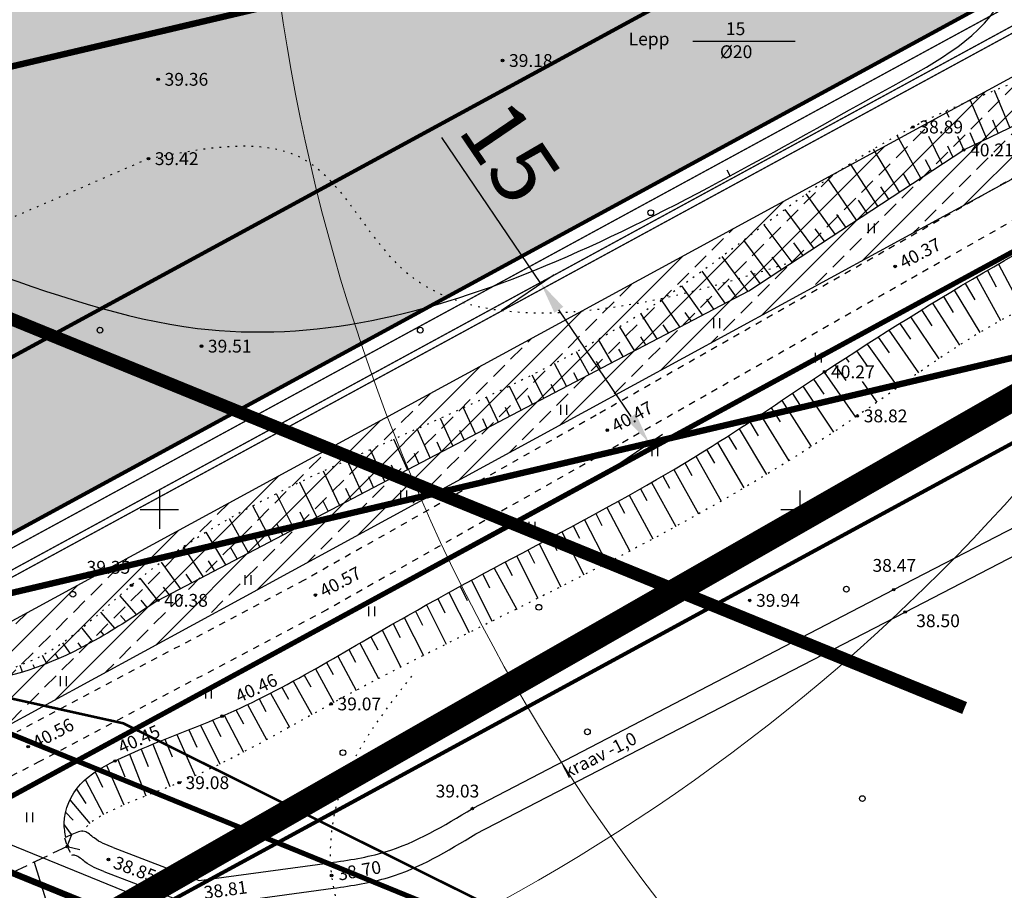
# Model space of a CAD drawing. Units: millimetres. Extents: x 545570 to 547568, y 6579842 to 6581051.
# Drawn here: x 545989 to 546066, y 6580170 to 6580238 of the extents above; entities that cross this region are included whole.
import ezdxf

# ---------------------------------------------------------------- set-up
doc = ezdxf.new("R2010")
doc.units = ezdxf.units.MM
doc.header["$LTSCALE"] = 0.5
doc.header["$PDMODE"] = 32
doc.header["$PDSIZE"] = 0.2
for name, pattern in [('ACAD_ISO02W100', [15, 12, -3]), ('kolvik', [1.25, 0.25, -1]), ('krkill', [2, 1, -1]), ('PHANTOM2', [31.75, 15.875, -3.175, 3.175, -3.175, 3.175, -3.175]), ('truup', [3.5, 2.5, -1])]:
    doc.linetypes.add(name, pattern=pattern)
for name, color, linetype in [('+PR. GAAS', 130, 'G1'), ('-PR.VESI', 5, 'VEETRASS_rajatav1'), ('-tee kaitsevöönd', 7, 'Continuous'), ('-TEED', 7, 'Continuous'), ('-UUSPOLUKRUNT', 240, 'Continuous'), ('bet', 7, 'Continuous'), ('gaas', 4, 'Continuous'), ('Hights', 7, 'Continuous'), ('Isoh', 7, 'Continuous'), ('KALDAEHITUSKEELD50M', 5, 'Continuous'), ('Nature', 7, 'Continuous'), ('piir', 25, 'Continuous'), ('Points', 7, 'Continuous'), ('puu', 7, 'Continuous'), ('Rohemaa raster', 92, 'Continuous'), ('tee', 2, 'Continuous'), ('truup', 7, 'Continuous'), ('uus tee', 7, 'Continuous'), ('veekogu', 7, 'Continuous'), ('VK_Ks', 7, 'KANALISATSIOON_sadevesi'), ('VK_V1', 5, 'Continuous'), ('vork', 250, 'Continuous')]:
    doc.layers.add(name, color=color, linetype=linetype)
doc.layers.add('SKAABEL', color=7, linetype='Continuous', lineweight=0)
doc.styles.add('ARIAL', font='ARIAL.TTF')
doc.styles.add('italicc', font='italicc.shx')
doc.styles.add('MERKA', font='ARIAL.TTF', dxfattribs={"height": 2.5})
doc.styles.add('ROMANC', font='romanc.shx', dxfattribs={"height": 0.8})
doc.linetypes.add('G1', pattern='A,1,-0.5,["G1",MERKA,S=0.14,R=0,X=-0.15,Y=-0.14],-0.82,1', length=3.32)
doc.linetypes.add('GAASITRASS', pattern='A,5,-2.5,["G",Standard,S=1.5,R=0,X=-1,Y=-1],-2,10', length=19.5)
doc.linetypes.add('KANALISATSIOON_sadevesi', pattern='A,12.7,-5.08,["Ks",ARIAL,S=2.54,R=0,X=-2.54,Y=-1.27],-5.08', length=22.86)
doc.linetypes.add('PLUSTEINE', pattern='A,2.5,-1.5,["+",ROMANC,S=1.6,R=0,X=-0.8,Y=-0.8],-1.5,7.5', length=13)
doc.linetypes.add('SIDEKAABEL', pattern='A,8,-2,[134,geodeet.shx,S=0.1,R=0,X=3.5,Y=0],8,-2', length=20)
doc.linetypes.add('VEETRASS_rajatav1', pattern='A,12.7,-5.08,["V1",ARIAL,S=2.54,R=0,X=-2.54,Y=-1.27],-5.08', length=22.86)
doc.dimstyles.new('ISO-25', dxfattribs={"dimtxt": 10, "dimasz": 2.5, "dimexe": 1.25, "dimexo": 0.625, "dimtad": 1, "dimdec": 0, "dimtxsty": 'Standard', "dimcen": 2.5, "dimaunit": 1, "dimadec": 3, "dimazin": 0, "dimtfac": 1, "dimtdec": 0, "dimtmove": 0, "dimatfit": 3, "dimfxl": 0, "dimarcsym": 0})

# ---------------------------------------------------------------- blocks, each defined once
blk = doc.blocks.new('16')
for p, q in [((0, 3), (0, -3)), ((-3, 0), (3, 0))]:
    blk.add_line(p, q)
blk = doc.blocks.new('kr')
at = {"layer": 'vork'}
blk.add_blockref('16', (0, 0), dxfattribs=at)
blk = doc.blocks.new('HEIN')
at = {"linetype": 'Continuous'}
for p, q in [((-0.46, 0.76), (-0.46, -0.76)), ((0.46, 0.76), (0.46, -0.76))]:
    blk.add_line(p, q, dxfattribs=at)
blk = doc.blocks.new('MM')
at = {"layer": 'puu'}
blk.add_circle((0, 0), 0.45, dxfattribs=at)
blk = doc.blocks.new('*D30')
at = {"layer": '-TEED', "color": 0, "lineweight": -2, "ltscale": 1.5}
for p, q in [((546029.775, 6580217.66), (546022.054, 6580229.037)), ((546026.669, 6580215.551), (546030.81, 6580218.361)), ((546036.835, 6580207.256), (546031.179, 6580215.591)), ((546035.132, 6580203.079), (546039.273, 6580205.89))]:
    blk.add_line(p, q, dxfattribs=at)
at = {"layer": '-TEED', "color": 0, "ltscale": 1.5}
for points in [[(546031.524, 6580215.825), (546030.834, 6580215.357), (546029.775, 6580217.66)], [(546037.18, 6580207.49), (546036.49, 6580207.022), (546038.239, 6580205.188)]]:
    blk.add_solid(points, dxfattribs=at)
at = {"layer": 'DEFPOINTS', "color": 0, "ltscale": 1.5}
for p in [(546029.775, 6580217.66), (546026.151, 6580215.2), (546034.615, 6580202.728)]:
    blk.add_point(p, dxfattribs=at)
at = {"layer": '-TEED', "color": 0, "ltscale": 1.5, "insert": (546026.863, 6580227.516), "char_height": 5, "attachment_point": 5, "rotation": 304.16161}
blk.add_mtext('15', dxfattribs=at)

msp = doc.modelspace()

# ---------------------------------------------------------------- hatches: boundary and pattern name
at = {"layer": 'Rohemaa raster', "ltscale": 1.5}
h = msp.add_hatch(dxfattribs=at)
h.set_pattern_fill('DASH', color=256, scale=0.6, style=0)
h.paths.add_polyline_path([(546048.212, 6580271.476), (546078.601, 6580276.813), (546084.457, 6580276.215, -0.058688), (546082.456, 6580282.45), (546078.382, 6580282.866), (546047, 6580277.355), (545906.532, 6580244.051), (545859.049, 6580249.412), (545872.168, 6580241.893), (545906.898, 6580237.971)])
h.paths.add_polyline_path([(546088.285, 6580264.2), (546095.039, 6580256.073), (546096.853, 6580257.059), (546102.59, 6580260.814, -0.223044), (546084.457, 6580276.215), (546078.601, 6580276.813), (546048.212, 6580271.476), (545906.898, 6580237.971), (545872.168, 6580241.893), (545905.869, 6580222.578), (545912.862, 6580222.991)])
h.paths.add_polyline_path([(546086.044, 6580257.51), (546089.666, 6580253.152), (546095.039, 6580256.073), (546088.285, 6580264.2), (545912.862, 6580222.991), (545905.869, 6580222.578), (545915.018, 6580217.334)])
h.paths.add_polyline_path([(546089.666, 6580253.152), (546086.044, 6580257.51), (545915.018, 6580217.334), (545965.867, 6580188.19), (545973.493, 6580189.982)])
h.paths.add_polyline_path([(546092.236, 6580281.452), (546082.456, 6580282.45, 0.058688), (546084.457, 6580276.215), (546098.407, 6580274.791), (546107.301, 6580263.897), (546112.35, 6580267.201), (546104.901, 6580276.324)])
h.paths.add_polyline_path([(546098.407, 6580274.791), (546084.457, 6580276.215, 0.223044), (546102.59, 6580260.814), (546107.301, 6580263.897)])
at = {"layer": 'uus tee', "ltscale": 1.5}
h = msp.add_hatch(dxfattribs=at)
h.set_pattern_fill('ANSI33', color=253, scale=0.4, style=0)
h.paths.add_polyline_path([(546103.052, 6580245.633), (546101.794, 6580247.946), (546098.949, 6580251.369), (546093.576, 6580248.448), (546098.137, 6580242.96)])
h.paths.add_polyline_path([(546093.576, 6580248.448), (545995.607, 6580195.177), (546021.406, 6580201.237), (546098.137, 6580242.96)])
h = msp.add_hatch(dxfattribs=at)
h.set_pattern_fill('ANSI33', color=253, scale=0.4, style=0)
h.paths.add_polyline_path([(546021.406, 6580201.237), (545995.607, 6580195.177), (545979.191, 6580186.25), (545987.562, 6580182.835)])
h.paths.add_polyline_path([(545987.562, 6580182.835), (545979.191, 6580186.25), (545970.113, 6580181.314), (545978.484, 6580177.898)])
h.paths.add_polyline_path([(545970.113, 6580181.314), (545967.843, 6580180.08), (545976.215, 6580176.664), (545978.484, 6580177.898)])
h.paths.add_polyline_path([(545967.843, 6580180.08), (545965.059, 6580178.566), (545966.084, 6580178.638), (545973.945, 6580175.43), (545976.215, 6580176.664)])
h.paths.add_polyline_path([(545966.084, 6580178.638), (545965.059, 6580178.566), (545957.096, 6580174.236), (545932.834, 6580168.3), (545964.785, 6580170.528), (545964.867, 6580170.494), (545973.945, 6580175.43)])

# ---------------------------------------------------------------- linework, layer by layer
at = {"layer": '+PR. GAAS', "linetype": 'G1', "ltscale": 6, "const_width": 0.1}
msp.add_lwpolyline([(545640.197, 6580132.036), (545761.573, 6580147.923), (545923.546, 6580169.116), (545956.004, 6580177.058), (546098.393, 6580254.482), (546125.358, 6580272.129)], dxfattribs=at)
at = {"layer": '-PR.VESI', "linetype": 'VEETRASS_rajatav1', "const_width": 0.1}
msp.add_lwpolyline([(545639.818, 6580132.491), (545761.508, 6580148.419), (545923.454, 6580169.608), (545955.823, 6580177.528), (546098.137, 6580254.912), (546124.666, 6580272.274)], dxfattribs=at)
at = {"layer": '-tee kaitsevöönd', "color": 40, "linetype": 'ACAD_ISO02W100', "ltscale": 1.5, "const_width": 0.3}
for points in [[(546151.44, 6580304.866), (546111.611, 6580278.8), (545950.509, 6580191.269), (545920.762, 6580183.991), (545641.442, 6580147.444)], [(545765.22, 6580120.051), (545928.726, 6580141.444), (545966.228, 6580150.62), (546134.422, 6580242.076)]]:
    msp.add_lwpolyline(points, dxfattribs=at)
at = {"layer": '-UUSPOLUKRUNT', "ltscale": 1.5, "const_width": 0.3}
msp.add_lwpolyline([(545633.508, 6580134.186), (545761.184, 6580150.898), (545922.993, 6580172.069), (545954.913, 6580179.879), (546096.853, 6580257.059), (546159.543, 6580298.086)], dxfattribs=at)
at = {"layer": 'bet', "color": 7, "linetype": 'truup'}
msp.add_line((545992.81, 6580173.713), (545987.632, 6580171.25), dxfattribs=at)
at = {"layer": 'gaas', "linetype": 'ACAD_ISO02W100', "ltscale": 5, "const_width": 1}
msp.add_lwpolyline([(545603.577, 6580191.77), (545768.803, 6580206.986), (545972.907, 6580221.215), (546062.852, 6580184.516)], dxfattribs=at)
at = {"layer": 'gaas', "linetype": 'ACAD_ISO02W100', "ltscale": 2, "const_width": 0.4}
msp.add_lwpolyline([(545606.328, 6580161.897), (545771.222, 6580177.082), (545968.034, 6580190.803), (546051.518, 6580156.74)], dxfattribs=at)
at = {"layer": 'gaas', "linetype": 'Continuous', "ltscale": 5}
msp.add_lwpolyline([(545607.062, 6580153.931), (545771.868, 6580169.107), (545966.734, 6580182.693), (546048.496, 6580149.332), (546046.985, 6580145.629), (545966.084, 6580178.638), (545772.19, 6580165.12), (545607.429, 6580149.947), (545607.062, 6580153.931)], dxfattribs=at)
at = {"layer": 'gaas', "linetype": 'GAASITRASS', "ltscale": 5, "const_width": 0.5}
msp.add_lwpolyline([(545607.245, 6580151.939), (545772.029, 6580167.114), (545966.409, 6580180.665), (546047.741, 6580147.481)], dxfattribs=at)
at = {"layer": 'Isoh', "color": 7}
msp.add_line((546044.561, 6580226.057), (546044.306, 6580226.487), dxfattribs=at)
msp.add_open_spline([(545889.385, 6580186.179), (545894.32, 6580188.952), (545909.784, 6580199.745), (545932.95, 6580219.268), (545970.348, 6580227.98), (546009.716, 6580204.856), (546042.736, 6580225.304), (546066.434, 6580238.054), (546067.223, 6580244.634), (546067.533, 6580247.052)], degree=3, knots=[270.708623, 270.708623, 270.708623, 270.708623, 287.149574, 329.079993, 359.607755, 395.901776, 453.399267, 464.625369, 471.379941, 471.379941, 471.379941, 471.379941], dxfattribs=at)
at = {"layer": 'KALDAEHITUSKEELD50M', "linetype": 'PLUSTEINE', "ltscale": 3, "const_width": 0.5}
msp.add_lwpolyline([(545621.519, 6580247.802), (545621.519, 6580247.802), (545900.551, 6580216.253), (545913.731, 6580217.032), (546086.044, 6580257.51), (546158.078, 6580170.837), (546177.469, 6580160.286), (546321.087, 6580100.459), (546339.005, 6580105.698), (546388.841, 6580118.996), (546873.894, 6580126.602), (547086.235, 6580131.97), (547368.699, 6580136.306), (547455.575, 6580127.529)], dxfattribs=at)
at = {"layer": 'KALDAEHITUSKEELD50M', "color": 1, "linetype": 'PLUSTEINE', "ltscale": 3, "const_width": 0.5}
msp.add_lwpolyline([(545621.519, 6580207.563), (545621.519, 6580207.563), (545899.475, 6580176.12), (545919.528, 6580177.305), (546071.099, 6580212.911), (546132.22, 6580139.369), (546160.173, 6580124.159), (546306.811, 6580063.074), (546318.75, 6580058.1), (546349.776, 6580067.173), (546394.394, 6580079.079), (546874.713, 6580086.61), (547087.047, 6580091.977), (547367.154, 6580096.277), (547460.681, 6580086.582)], dxfattribs=at)
at = {"layer": 'Nature', "color": 7}
for p, q in [((546062.78, 6580228.071), (546082.366, 6580237.563)), ((546041.643, 6580236.564), (546049.613, 6580236.564)), ((546066.38, 6580229.815), (546065.198, 6580232.715)), ((546064.58, 6580228.943), (546063.315, 6580231.935)), ((546061.634, 6580230.611), (546061.41, 6580231.105)), ((546065.48, 6580229.379), (546065.055, 6580230.407)), ((546059.434, 6580225.879), (546057.596, 6580229.206)), ((546061.107, 6580226.975), (546060.049, 6580229.111)), ((546062.78, 6580228.071), (546062.311, 6580229.111)), ((546063.68, 6580228.507), (546063.284, 6580229.416)), ((546061.944, 6580227.523), (546061.547, 6580228.364)), ((546046.017, 6580217.087), (546062.78, 6580228.071)), ((546057.761, 6580224.783), (546055.736, 6580228.129)), ((546056.089, 6580223.686), (546053.935, 6580226.997)), ((546060.271, 6580226.427), (546059.808, 6580227.311)), ((546058.598, 6580225.331), (546058.062, 6580226.255)), ((546054.416, 6580222.59), (546052.189, 6580225.828)), ((546056.925, 6580224.235), (546056.318, 6580225.199)), ((546052.743, 6580221.494), (546050.492, 6580224.635)), ((546055.252, 6580223.138), (546054.577, 6580224.145)), ((546051.07, 6580220.398), (546048.836, 6580223.43)), ((546053.579, 6580222.042), (546052.876, 6580223.043)), ((546049.397, 6580219.302), (546047.211, 6580222.223)), ((546051.906, 6580220.946), (546051.193, 6580221.926)), ((546047.724, 6580218.206), (546045.61, 6580221.021)), ((546050.233, 6580219.85), (546049.516, 6580220.814)), ((546045.941, 6580217.048), (546043.922, 6580219.758)), ((546048.561, 6580218.754), (546047.841, 6580219.712)), ((546065.495, 6580219.169), (546067.338, 6580215.674)), ((546044.17, 6580216.119), (546042.356, 6580218.602)), ((546046.888, 6580217.658), (546046.159, 6580218.63)), ((546064.63, 6580218.666), (546065.323, 6580217.39)), ((546042.398, 6580215.191), (546040.783, 6580217.469)), ((546045.055, 6580216.584), (546044.386, 6580217.49)), ((546062.907, 6580217.651), (546063.639, 6580216.385)), ((546063.768, 6580218.16), (546065.666, 6580214.767)), ((545999.878, 6580192.919), (546046.017, 6580217.087)), ((546062.048, 6580217.138), (546064.036, 6580213.824)), ((546040.626, 6580214.263), (546039.196, 6580216.365)), ((546043.284, 6580215.655), (546042.729, 6580216.425)), ((546060.337, 6580216.104), (546062.441, 6580212.832)), ((546061.192, 6580216.623), (546061.962, 6580215.384)), ((546038.855, 6580213.335), (546037.588, 6580215.299)), ((546041.512, 6580214.727), (546041.051, 6580215.39)), ((546059.484, 6580215.582), (546060.3, 6580214.348)), ((546039.74, 6580213.799), (546039.321, 6580214.432)), ((546057.784, 6580214.527), (546058.636, 6580213.294)), ((546058.633, 6580215.056), (546060.852, 6580211.781)), ((546037.083, 6580212.407), (546035.949, 6580214.273)), ((546056.937, 6580213.996), (546059.258, 6580210.682)), ((546035.311, 6580211.479), (546034.273, 6580213.282)), ((546037.969, 6580212.871), (546037.591, 6580213.475)), ((546055.25, 6580212.922), (546057.649, 6580209.545)), ((546056.093, 6580213.461), (546056.96, 6580212.233)), ((546033.54, 6580210.551), (546032.569, 6580212.325)), ((546036.197, 6580211.943), (546035.858, 6580212.516)), ((546054.409, 6580212.381), (546055.273, 6580211.164)), ((546031.768, 6580209.623), (546030.839, 6580211.4)), ((546034.425, 6580211.015), (546034.114, 6580211.57)), ((546052.734, 6580211.289), (546053.573, 6580210.088)), ((546053.57, 6580211.836), (546053.805, 6580211.504)), ((546032.654, 6580210.087), (546032.341, 6580210.673)), ((546051.899, 6580210.738), (546054.326, 6580207.207)), ((546029.996, 6580208.695), (546029.088, 6580210.504)), ((546030.882, 6580209.159), (546030.567, 6580209.774)), ((546051.067, 6580210.184), (546051.863, 6580209.005)), ((546054.864, 6580210.004), (546056.01, 6580208.382)), ((546028.225, 6580207.767), (546027.321, 6580209.632)), ((546049.405, 6580209.07), (546050.154, 6580207.922)), ((546050.236, 6580209.627), (546052.611, 6580206.049)), ((546026.453, 6580206.839), (546025.539, 6580208.782)), ((546029.11, 6580208.231), (546028.793, 6580208.876)), ((546048.575, 6580208.512), (546050.881, 6580204.92)), ((546024.681, 6580205.911), (546023.745, 6580207.947)), ((546027.339, 6580207.303), (546027.017, 6580207.977)), ((546047.745, 6580207.956), (546048.448, 6580206.842)), ((546022.91, 6580204.983), (546021.941, 6580207.124)), ((546025.567, 6580206.375), (546025.241, 6580207.077)), ((546046.079, 6580206.848), (546046.744, 6580205.763)), ((546046.913, 6580207.4), (546049.14, 6580203.82)), ((546021.138, 6580204.055), (546020.128, 6580206.309)), ((546023.795, 6580205.447), (546023.463, 6580206.177)), ((546045.243, 6580206.299), (546047.388, 6580202.747)), ((546019.366, 6580203.127), (546018.308, 6580205.495)), ((546022.024, 6580204.519), (546021.683, 6580205.276)), ((546043.561, 6580205.217), (546045.628, 6580201.699)), ((546044.404, 6580205.755), (546045.042, 6580204.684)), ((546017.595, 6580202.199), (546016.483, 6580204.678)), ((546020.252, 6580203.591), (546019.902, 6580204.374)), ((546042.714, 6580204.685), (546043.327, 6580203.629)), ((546015.823, 6580201.271), (546014.652, 6580203.852)), ((546041.008, 6580203.643), (546041.568, 6580202.652)), ((546041.863, 6580204.161), (546043.859, 6580200.673)), ((546014.051, 6580200.343), (546012.815, 6580203.011)), ((546018.48, 6580202.663), (546018.122, 6580203.465)), ((546040.148, 6580203.131), (546042.084, 6580199.669)), ((546012.28, 6580199.415), (546010.973, 6580202.144)), ((546016.709, 6580201.735), (546016.34, 6580202.553)), ((546038.42, 6580202.125), (546040.302, 6580198.684)), ((546039.286, 6580202.626), (546039.81, 6580201.677)), ((546014.937, 6580200.807), (546014.556, 6580201.64)), ((546037.551, 6580201.63), (546038.054, 6580200.702)), ((546010.508, 6580198.487), (546009.129, 6580201.241)), ((546013.165, 6580199.879), (546012.768, 6580200.725)), ((546035.807, 6580200.652), (546036.298, 6580199.728)), ((546036.68, 6580201.139), (546038.515, 6580197.717)), ((546008.736, 6580197.559), (546007.288, 6580200.294)), ((546011.394, 6580198.951), (546010.975, 6580199.807)), ((546034.931, 6580200.169), (546036.725, 6580196.765)), ((546006.965, 6580196.631), (546005.459, 6580199.294)), ((546033.175, 6580199.212), (546034.931, 6580195.827)), ((546034.054, 6580199.689), (546034.543, 6580198.754)), ((546005.193, 6580195.703), (546003.65, 6580198.232)), ((546009.622, 6580198.023), (546009.178, 6580198.888)), ((546031.414, 6580198.264), (546033.136, 6580194.902)), ((546032.295, 6580198.737), (546032.788, 6580197.78)), ((546007.85, 6580197.095), (546007.375, 6580197.965)), ((546030.532, 6580197.792), (546031.034, 6580196.807)), ((546003.421, 6580194.775), (546001.876, 6580197.103)), ((546006.079, 6580196.167), (546005.584, 6580197.011)), ((546028.767, 6580196.851), (546029.281, 6580195.833)), ((546029.65, 6580197.322), (546031.339, 6580193.987)), ((546004.307, 6580195.239), (546003.829, 6580195.991)), ((546027.885, 6580196.381), (546029.542, 6580193.081)), ((546001.65, 6580193.847), (546000.152, 6580195.906)), ((546026.12, 6580195.439), (546027.907, 6580192.214)), ((546027.002, 6580195.911), (546027.528, 6580194.861)), ((545999.878, 6580192.919), (545998.496, 6580194.641)), ((546002.535, 6580194.311), (546002.077, 6580194.972)), ((546024.359, 6580194.492), (546025.954, 6580191.289)), ((546025.239, 6580194.966), (546025.776, 6580193.889)), ((546000.764, 6580193.383), (546000.327, 6580193.955)), ((546023.48, 6580194.015), (546024.027, 6580192.918)), ((545998.217, 6580191.805), (545996.906, 6580193.303)), ((545999.049, 6580192.36), (545998.566, 6580192.931)), ((546021.726, 6580193.053), (546022.279, 6580191.948)), ((546022.602, 6580193.536), (546024.167, 6580190.399)), ((546019.981, 6580192.077), (546020.534, 6580190.979)), ((546020.853, 6580192.567), (546022.387, 6580189.508)), ((545996.535, 6580190.723), (545995.42, 6580191.991)), ((545997.38, 6580191.258), (545996.959, 6580191.733)), ((546019.112, 6580191.583), (546020.614, 6580188.615)), ((545994.812, 6580189.709), (545993.963, 6580190.747)), ((546017.38, 6580190.583), (546018.851, 6580187.717)), ((546018.245, 6580191.084), (546018.789, 6580190.016)), ((545995.679, 6580190.206), (545995.399, 6580190.532)), ((546016.516, 6580190.079), (546017.046, 6580189.055)), ((545993.036, 6580188.789), (545992.465, 6580189.607)), ((545993.931, 6580189.236), (545993.65, 6580189.604)), ((546014.788, 6580189.072), (546015.303, 6580188.095)), ((546015.652, 6580189.575), (546017.096, 6580186.809)), ((545991.205, 6580187.985), (545990.866, 6580188.621)), ((545992.128, 6580188.371), (545991.899, 6580188.74)), ((546013.922, 6580188.571), (546015.352, 6580185.889)), ((545989.319, 6580187.32), (545989.123, 6580187.835)), ((545990.269, 6580187.633), (545990.158, 6580187.881)), ((546012.185, 6580187.58), (546013.619, 6580184.954)), ((546013.055, 6580188.073), (546013.561, 6580187.135)), ((546011.312, 6580187.092), (546011.819, 6580186.175)), ((546009.554, 6580186.139), (546010.071, 6580185.212)), ((546010.435, 6580186.611), (546011.889, 6580183.999)), ((546007.775, 6580185.226), (546008.317, 6580184.245)), ((546008.667, 6580185.677), (546010.143, 6580183.025)), ((546006.876, 6580184.787), (546008.372, 6580182.047)), ((546005.058, 6580183.954), (546006.566, 6580181.079)), ((546005.971, 6580184.363), (546006.555, 6580183.274)), ((546003.213, 6580183.182), (546004.713, 6580180.135)), ((546004.138, 6580183.561), (546004.783, 6580182.297)), ((546001.354, 6580182.444), (546002.795, 6580179.231)), ((546002.284, 6580182.811), (546002.917, 6580181.469)), ((545998.575, 6580181.315), (545999.11, 6580179.942)), ((545999.498, 6580181.7), (546000.815, 6580178.395)), ((546000.425, 6580182.075), (546001.005, 6580180.702)), ((545997.659, 6580180.913), (545998.942, 6580177.66)), ((545995.859, 6580180.043), (545997.213, 6580176.948)), ((545996.752, 6580180.492), (545997.307, 6580179.14)), ((545994.998, 6580179.535), (545995.568, 6580178.332)), ((545994.206, 6580178.926), (545995.639, 6580176.2)), ((545993.531, 6580178.19), (545994.268, 6580177.052)), ((545993.01, 6580177.338), (545994.577, 6580175.511)), ((545992.672, 6580176.399), (545993.281, 6580175.77)), ((545992.568, 6580175.408), (545993.102, 6580174.653))]:
    msp.add_line(p, q, dxfattribs=at)
at = {"layer": 'Nature', "color": 7, "linetype": 'kolvik'}
for points in [[(546104.304, 6580251.256), (546102.247, 6580251.065), (546098.476, 6580249.116), (546090.802, 6580244.178), (546080.527, 6580239.11), (546066.871, 6580233.392), (546058.822, 6580229.861), (546037.572, 6580215.289), (546014.942, 6580203.983), (545997.827, 6580194.093), (545990.815, 6580188.594), (545983.683, 6580186.364)], [(546106.115, 6580233.761), (546104.42, 6580233.896), (546102.216, 6580234.752), (546097.564, 6580234.385), (546091.074, 6580229.247), (546063.648, 6580213.589), (546054.48, 6580207.313), (546028.583, 6580192.6), (546013.402, 6580184.835), (546001.537, 6580178.688), (545995.891, 6580176.33), (545994.275, 6580175.216), (545993.984, 6580174.852)], [(545999.144, 6580227.392), (545958.02, 6580210.874), (545852.125, 6580202.264), (545826.272, 6580208.8), (545762.971, 6580216.455), (545731.19, 6580224.296)], [(546019.677, 6580187.002), (546013.504, 6580175.456), (546015.403, 6580166.284), (546035.03, 6580161.539), (546043.419, 6580149.045)]]:
    msp.add_spline(points, degree=3, dxfattribs=at)
at = {"layer": 'Nature', "color": 7}
for points in [[(545992.689, 6580174.416), (545992.566, 6580175.517), (545993.852, 6580178.575), (545996.528, 6580180.383), (546004.896, 6580183.883), (546019.396, 6580191.745), (546043.149, 6580204.957), (546051.924, 6580210.754), (546078.708, 6580226.312), (546095.727, 6580235.486), (546100.87, 6580237.688), (546103.686, 6580236.465), (546104.91, 6580234.385), (546106.115, 6580233.761)], [(545999.878, 6580192.919), (545995.367, 6580190.023), (545986.393, 6580186.645), (545983.683, 6580186.364)]]:
    msp.add_spline(points, degree=3, dxfattribs=at)
at = {"layer": 'Nature', "color": 7, "linetype": 'kolvik'}
msp.add_open_spline([(545999.144, 6580227.392), (546003.725, 6580228.282), (546012.503, 6580229.989), (546018.961, 6580214.731), (546035.606, 6580215.045), (546045.387, 6580218.04), (546049.554, 6580219.405)], degree=3, knots=[0, 0, 0, 0, 12.359415, 23.686516, 41.371165, 54.838329, 54.838329, 54.838329, 54.838329], dxfattribs=at)
at = {"layer": 'piir', "color": 7, "linetype": 'PHANTOM2', "ltscale": 3, "const_width": 2}
msp.add_lwpolyline([(546429.373, 6580699.565), (546216.123, 6580762.77), (546052.363, 6580557.699), (546021.342, 6580618.286), (545973.686, 6580711.465), (545930.634, 6580678.381), (545923.656, 6580672.378), (545928.255, 6580664.067), (545934.187, 6580654.13), (545799.686, 6580419.656), (545736.51, 6580316.025), (545607.212, 6580099.986), (545775.604, 6580122.022), (545928.613, 6580142.045), (545966.086, 6580151.213), (546111.164, 6580234.157), (546166.056, 6580179.763), (546384.445, 6580129.913)], dxfattribs=at)
at = {"layer": 'piir', "color": 25, "const_width": 0.4}
msp.add_lwpolyline([(545971.97, 6580703.84), (545933.79, 6580674.5), (545930, 6580671.24), (545932.59, 6580666.56), (545939.98, 6580654.18), (545803.99, 6580417.11), (545740.79, 6580313.44), (545621.72, 6580114.49), (545763.52, 6580133.05), (545926.31, 6580154.35), (545961.46, 6580162.95), (546107.39, 6580242.3), (546166.49, 6580181.94), (546378.07, 6580133.98), (546690.22, 6580139.14)], dxfattribs=at)
at = {"layer": 'Points', "color": 7}
for p in [(546026.789, 6580235.052), (545999.905, 6580233.584), (546058.822, 6580229.861), (545999.144, 6580227.392), (546062.78, 6580228.071), (546057.434, 6580218.984), (546003.284, 6580212.759), (546051.924, 6580210.754), (546054.48, 6580207.313), (546034.961, 6580206.206), (545997.827, 6580194.093), (546057.315, 6580193.756), (545999.878, 6580192.919), (546012.178, 6580193.332), (546046.074, 6580192.916), (546058.207, 6580192.009), (546013.402, 6580184.835), (546004.896, 6580183.883), (545989.757, 6580181.501), (545996.528, 6580180.383), (546001.537, 6580178.688), (546024.427, 6580176.667), (545992.81, 6580173.713), (545996.02, 6580172.694), (546013.441, 6580171.441)]:
    msp.add_point(p, dxfattribs=at)
at = {"layer": 'SKAABEL', "linetype": 'SIDEKAABEL', "ltscale": 5.1, "const_width": 0.2}
msp.add_lwpolyline([(545607.786, 6580142.468), (545743.428, 6580157.109), (545858.303, 6580165.686), (545866.073, 6580169.246), (545874.073, 6580176.666), (545880.513, 6580179.156), (545939.103, 6580185.326), (545988.053, 6580185.346), (545997.177, 6580183.323), (546057.653, 6580153.216), (546180.283, 6580121.466), (546249.753, 6580129.596), (546257.773, 6580126.641), (546294.483, 6580137.676), (546293.303, 6580144.566), (546357.912, 6580168.119), (546501.713, 6580218.706)], dxfattribs=at)
at = {"layer": 'tee', "color": 7, "linetype": 'krkill'}
for p, q in [((546078.24, 6580232.484), (546056.554, 6580220.141)), ((546080, 6580230.169), (546058.314, 6580217.827)), ((546056.554, 6580220.141), (546034.081, 6580207.363)), ((546058.314, 6580217.827), (546035.841, 6580205.048)), ((546034.081, 6580207.363), (546011.298, 6580194.49)), ((546035.841, 6580205.048), (546013.058, 6580192.174)), ((546011.298, 6580194.49), (545988.877, 6580182.658)), ((546013.058, 6580192.174), (545990.637, 6580180.343)), ((545990.637, 6580180.343), (545969.318, 6580169.232))]:
    msp.add_line(p, q, dxfattribs=at)
at = {"layer": 'truup', "color": 7}
for q in [(545993.162, 6580174.649), (545993.779, 6580173.466)]:
    msp.add_line((545992.81, 6580173.713), q, dxfattribs=at)
at = {"layer": 'uus tee', "ltscale": 1.5}
for p, q in [((545957.096, 6580174.236), (546121.528, 6580263.647)), ((545959.641, 6580167.653), (546125.122, 6580257.633))]:
    msp.add_line(p, q, dxfattribs=at)
at = {"layer": 'veekogu', "color": 7}
for p, q in [((546057.315, 6580193.756), (546110.853, 6580221.482)), ((546058.207, 6580192.009), (546109.494, 6580218.57)), ((546024.427, 6580176.667), (546057.315, 6580193.756)), ((546024.695, 6580174.685), (546058.207, 6580192.009)), ((545996.378, 6580173.628), (546003.093, 6580171.053)), ((545990.221, 6580172.481), (545993.543, 6580161.869)), ((546003.093, 6580171.053), (546013.307, 6580172.432)), ((545995.662, 6580171.76), (546002.616, 6580169.094)), ((546003.108, 6580169.037), (546013.575, 6580170.45))]:
    msp.add_line(p, q, dxfattribs=at)
at = {"layer": 'veekogu', "color": 7, "linetype": 'krkill'}
for p, q in [((545993.168, 6580174.647), (545992.58, 6580174.375)), ((545992.58, 6580174.375), (545992.81, 6580173.713)), ((545992.81, 6580173.713), (545993.148, 6580173.002))]:
    msp.add_line(p, q, dxfattribs=at)
at = {"layer": 'veekogu', "color": 7}
for points in [[(546013.307, 6580172.432), (546017.624, 6580173.281), (546024.427, 6580176.667)], [(546013.307, 6580172.432), (546017.624, 6580173.281), (546024.427, 6580176.667)], [(546013.307, 6580172.432), (546017.624, 6580173.281), (546024.427, 6580176.667)], [(546013.307, 6580172.432), (546017.624, 6580173.281), (546024.427, 6580176.667)], [(546013.307, 6580172.432), (546017.624, 6580173.281), (546024.427, 6580176.667)], [(545996.378, 6580173.628), (545994.905, 6580174.374), (545994.147, 6580174.878), (545993.168, 6580174.647)], [(545996.378, 6580173.628), (545994.905, 6580174.374), (545994.147, 6580174.878), (545993.168, 6580174.647)], [(545996.378, 6580173.628), (545994.905, 6580174.374), (545994.147, 6580174.878), (545993.168, 6580174.647)], [(545996.378, 6580173.628), (545994.905, 6580174.374), (545994.147, 6580174.878), (545993.168, 6580174.647)], [(545996.378, 6580173.628), (545994.905, 6580174.374), (545994.147, 6580174.878), (545993.168, 6580174.647)], [(546013.575, 6580170.45), (546017.891, 6580171.299), (546024.695, 6580174.685)], [(546013.575, 6580170.45), (546017.891, 6580171.299), (546024.695, 6580174.685)], [(546013.575, 6580170.45), (546017.891, 6580171.299), (546024.695, 6580174.685)], [(546013.575, 6580170.45), (546017.891, 6580171.299), (546024.695, 6580174.685)], [(546013.575, 6580170.45), (546017.891, 6580171.299), (546024.695, 6580174.685)]]:
    msp.add_spline(points, degree=3, dxfattribs=at)
msp.add_open_spline([(545995.662, 6580171.76), (545995.154, 6580171.955), (545994.365, 6580172.258), (545993.62, 6580173.031), (545993.24, 6580173.033), (545993.14, 6580173.018)], degree=3, knots=[0, 0, 0, 0, 1.651349, 2.56143, 2.876156, 2.876156, 2.876156, 2.876156], dxfattribs=at)
msp.add_open_spline([(545995.662, 6580171.76), (545995.154, 6580171.955), (545994.365, 6580172.258), (545993.62, 6580173.031), (545993.24, 6580173.033), (545993.14, 6580173.018)], degree=3, knots=[0, 0, 0, 0, 1.651349, 2.56143, 2.876156, 2.876156, 2.876156, 2.876156], dxfattribs=at)
msp.add_open_spline([(545995.662, 6580171.76), (545995.154, 6580171.955), (545994.365, 6580172.258), (545993.62, 6580173.031), (545993.24, 6580173.033), (545993.14, 6580173.018)], degree=3, knots=[0, 0, 0, 0, 1.651349, 2.56143, 2.876156, 2.876156, 2.876156, 2.876156], dxfattribs=at)
msp.add_open_spline([(545995.662, 6580171.76), (545995.154, 6580171.955), (545994.365, 6580172.258), (545993.62, 6580173.031), (545993.24, 6580173.033), (545993.14, 6580173.018)], degree=3, knots=[0, 0, 0, 0, 1.651349, 2.56143, 2.876156, 2.876156, 2.876156, 2.876156], dxfattribs=at)
msp.add_open_spline([(545995.662, 6580171.76), (545995.154, 6580171.955), (545994.365, 6580172.258), (545993.62, 6580173.031), (545993.24, 6580173.033), (545993.14, 6580173.018)], degree=3, knots=[0, 0, 0, 0, 1.651349, 2.56143, 2.876156, 2.876156, 2.876156, 2.876156], dxfattribs=at)
at = {"layer": 'VK_Ks', "const_width": 0.1}
for points in [[(546026.48, 6580217.655), (546097.366, 6580256.2), (546121.515, 6580272.004)], [(545638.682, 6580133.855), (545761.314, 6580149.906), (545923.178, 6580171.085), (545955.277, 6580178.939), (546026.48, 6580217.655)]]:
    msp.add_lwpolyline(points, dxfattribs=at)
at = {"layer": 'VK_V1', "color": 141, "lineweight": 0, "ltscale": 1.5}
for centre in [(546196.773, 6580377.507), (545954.936, 6580301.216), (546157.941, 6580260.83)]:
    msp.add_circle(centre, 150, dxfattribs=at)

# ---------------------------------------------------------------- block references
at = {"layer": 'Nature', "color": 7, "xscale": 0.5, "yscale": 0.5, "zscale": 0.5}
for name, p in [('MM', (546038.354, 6580223.175)), ('HEIN', (546055.55, 6580221.955)), ('HEIN', (546043.487, 6580214.55)), ('MM', (545995.362, 6580214.006)), ('MM', (546020.362, 6580214.006)), ('MM', (546020.362, 6580214.006)), ('HEIN', (546051.421, 6580211.86)), ('HEIN', (546031.538, 6580207.79)), ('MM', (546061.013, 6580205.428)), ('HEIN', (546038.655, 6580204.542)), ('HEIN', (546019.061, 6580201.118)), ('HEIN', (546029.077, 6580198.66)), ('HEIN', (546006.897, 6580194.51)), ('MM', (545993.241, 6580193.395)), ('MM', (546053.62, 6580193.794)), ('HEIN', (546016.562, 6580192.052)), ('MM', (546029.618, 6580192.375)), ('MM', (546029.618, 6580192.375)), ('HEIN', (545992.488, 6580186.609)), ('HEIN', (546003.822, 6580185.643)), ('MM', (546033.41, 6580182.659)), ('MM', (546014.325, 6580181.031)), ('MM', (546054.869, 6580177.446)), ('HEIN', (545989.852, 6580175.987))]:
    msp.add_blockref(name, p, dxfattribs=at)
at = {"layer": 'vork', "xscale": 0.5, "yscale": 0.5, "zscale": 0.5}
for p in [(546000, 6580200), (546050, 6580200)]:
    msp.add_blockref('kr', p, dxfattribs=at)

# ---------------------------------------------------------------- texts
at = {"layer": 'Hights', "color": 7, "style": 'italicc'}
for s, p in [('39.18', (546027.289, 6580234.552)), ('39.36', (546000.405, 6580233.084)), ('38.89', (546059.322, 6580229.361)), ('40.21', (546063.28, 6580227.571)), ('39.42', (545999.644, 6580226.892)), ('39.51', (546003.784, 6580212.259)), ('40.27', (546052.424, 6580210.254)), ('38.82', (546054.98, 6580206.813)), ('39.35', (545994.316, 6580194.996)), ('38.47', (546055.659, 6580195.147)), ('40.38', (546000.378, 6580192.419)), ('39.94', (546046.574, 6580192.416)), ('38.50', (546059.075, 6580190.826)), ('39.07', (546013.902, 6580184.335)), ('39.08', (546002.037, 6580178.188)), ('39.03', (546021.562, 6580177.533))]:
    msp.add_text(s, height=1, dxfattribs=at).set_placement(p)
for s, rotation, p in [('40.37', 27.93221, (546058.11, 6580218.776)), ('40.47', 28.55981, (546035.639, 6580206.006)), ('40.57', 27.99664, (546012.854, 6580193.125)), ('40.46', 24.8419, (546006.228, 6580184.908)), ('40.56', 27.92846, (545990.433, 6580181.293)), ('40.45', 24.23424, (545997.055, 6580180.934)), ('38.85', 339.68237, (545996.315, 6580172.051)), ('38.70', 10.1212, (546014.021, 6580171.037)), ('38.81', 7.8468, (546003.538, 6580169.601))]:
    msp.add_text(s, height=1, rotation=rotation, dxfattribs=at).set_placement(p)
at = {"layer": 'Nature', "color": 7, "style": 'italicc'}
for s, p in [('15', (546044.221, 6580237.033)), ('Lepp', (546036.628, 6580236.238)), ('%%c20', (546043.753, 6580235.237))]:
    msp.add_text(s, height=1, dxfattribs=at).set_placement(p)
at = {"layer": 'veekogu', "color": 7, "style": 'italicc'}
msp.add_text('kraav -1,0', height=1, rotation=26.94492, dxfattribs=at).set_placement((546031.845, 6580178.997))

# ---------------------------------------------------------------- dimensions: what is measured, and where the dimension line sits
at = {"layer": '-TEED', "ltscale": 1.5}
dim = msp.add_linear_dim(base=(546029.775, 6580217.66), p1=(546034.615, 6580202.728), p2=(546026.151, 6580215.2), angle=124.16161, dimstyle='ISO-25', override={"dimtxt": 5}, dxfattribs=at)
dim.commit()
dim.dimension.update_dxf_attribs({"geometry": '*D30', "text_midpoint": (546024.277, 6580225.762), "dimtype": 161})

doc.saveas('drawing.dxf')
